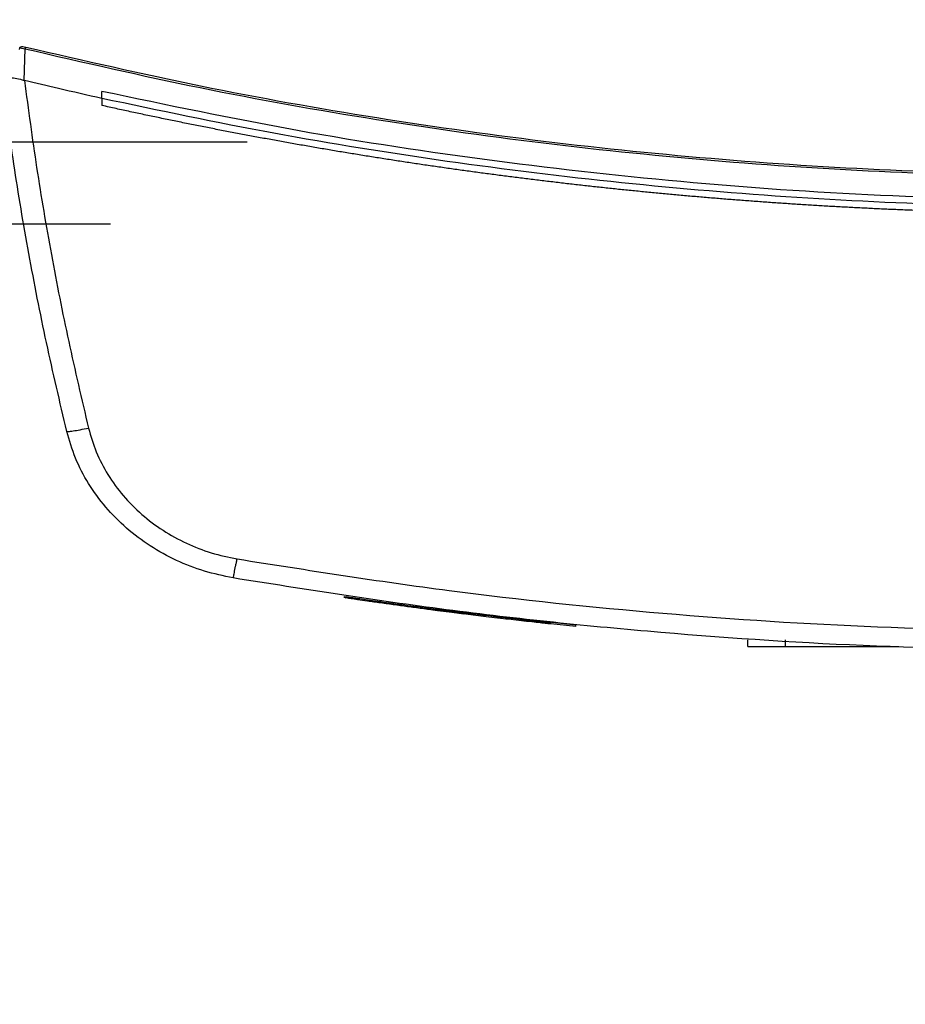
# Model space of a CAD drawing. Extents: x 0.4 to 10.6, y 0.4 to 8.1.
# Drawn here: x 6.7 to 6.9, y 5.3 to 5.6 of the extents above; entities that cross this region are included whole.
import ezdxf

# ---------------------------------------------------------------- set-up
doc = ezdxf.new("R2010")
doc.units = 0
doc.linetypes.add('SLD-SOLID', pattern=[0])
doc.layers.get('0').update_dxf_attribs({"linetype": 'CONTINUOUS'})
doc.styles.add('SLDTEXTSTYLE0', font='TXT', dxfattribs={"width": 0.75})
doc.dimstyles.new('SLDDIMSTYLE0', dxfattribs={"dimtxt": 0.125, "dimasz": 0.13, "dimexe": 0, "dimexo": 0.0625, "dimgap": 0.03125, "dimtad": 0, "dimtih": 1, "dimtoh": 1, "dimdec": 1, "dimlfac": 18, "dimrnd": 1e-09, "dimzin": 12, "dimtxsty": 'SLDTEXTSTYLE0', "dimsah": 1, "dimcen": 0.09, "dimazin": 3, "dimtfac": 1, "dimtdec": 1, "dimtmove": 0, "dimatfit": 3, "dimtolj": 1, "dimtzin": 12})

# ---------------------------------------------------------------- blocks, each defined once
blk = doc.blocks.new('_D_6')
at = {"color": 7, "linetype": 'SLD-SOLID'}
for p, q in [((5.86162, 6.17766), (5.86162, 6.42766)), ((6.69369, 6.17766), (5.73662, 6.17766)), ((6.69369, 5.57399), (5.73662, 5.57399)), ((5.86162, 5.57399), (5.86162, 5.32399))]:
    blk.add_line(p, q, dxfattribs=at)
for points in [[(5.86162, 6.17766), (5.88162, 6.30766), (5.84162, 6.30766)], [(5.86162, 5.57399), (5.84162, 5.44399), (5.88162, 5.44399)]]:
    blk.add_solid(points, dxfattribs=at)
at = {"color": 7, "linetype": 'SLD-SOLID', "insert": (5.69999, 5.93774), "char_height": 0.125, "attachment_point": 1, "style": 'SLDTEXTSTYLE0'}
blk.add_mtext('10.9', dxfattribs=at)
blk = doc.blocks.new('_D_7')
at = {"color": 7, "linetype": 'SLD-SOLID'}
for p, q in [((6.34764, 6.15142), (6.34764, 6.40142)), ((6.73744, 6.15142), (6.22264, 6.15142)), ((6.73744, 5.60023), (6.22264, 5.60023)), ((6.34764, 5.60023), (6.34764, 5.35023))]:
    blk.add_line(p, q, dxfattribs=at)
for points in [[(6.34764, 6.15142), (6.36764, 6.28142), (6.32764, 6.28142)], [(6.34764, 5.60023), (6.32764, 5.47023), (6.36764, 5.47023)]]:
    blk.add_solid(points, dxfattribs=at)
at = {"color": 7, "linetype": 'SLD-SOLID', "insert": (6.23218, 5.93774), "char_height": 0.125, "attachment_point": 1, "style": 'SLDTEXTSTYLE0'}
blk.add_mtext('9.9', dxfattribs=at)

msp = doc.modelspace()

# ---------------------------------------------------------------- linework, layer by layer
at = {"color": 7, "linetype": 'SLD-SOLID'}
for p, q in [((6.66453, 5.63002), (6.66463, 5.63055)), ((6.66463, 5.63055), (6.66635, 5.63019)), ((6.66597, 5.62006), (6.66635, 5.63019)), ((6.66597, 5.62007), (6.6661, 5.62003)), ((6.69093, 5.61428), (6.69093, 5.61653)), ((6.69093, 5.61428), (6.69093, 5.61202)), ((6.69098, 5.61201), (6.69093, 5.61202)), ((6.76886, 5.45468), (6.76878, 5.45425)), ((6.76888, 5.45468), (6.7688, 5.45425)), ((6.76906, 5.45465), (6.76898, 5.45422)), ((6.80691, 5.44952), (6.80632, 5.4496)), ((6.81244, 5.4484), (6.81178, 5.44848)), ((6.84284, 5.44547), (6.81184, 5.44891)), ((6.84279, 5.44503), (6.83476, 5.44589)), ((6.84279, 5.44503), (6.84284, 5.44547)), ((6.84284, 5.44547), (6.84288, 5.44568)), ((6.89798, 5.43862), (6.89798, 5.4408)), ((6.91001, 5.43862), (6.91001, 5.4408)), ((6.91001, 5.43862), (6.94635, 5.43862)), ((6.9408, 5.43862), (6.9408, 5.4384))]:
    msp.add_line(p, q, dxfattribs=at)
for points, knots in [([(6.66463, 5.63055), (6.66464, 5.63057), (6.66465, 5.63061), (6.6647, 5.63068), (6.66482, 5.63078), (6.66511, 5.63088), (6.6657, 5.63091), (6.66619, 5.63081), (6.66652, 5.63075)], [0, 0, 0, 0, 0.0330297, 0.0624238, 0.1243132, 0.259468, 0.5084343, 1, 1, 1, 1]), ([(6.66635, 5.63019), (6.66638, 5.63029), (6.66644, 5.63049), (6.66649, 5.63066), (6.66652, 5.63075)], [0, 0, 0, 0, 0.497379, 1, 1, 1, 1]), ([(6.66635, 5.63019), (6.685, 5.62589), (6.72232, 5.61728), (6.77894, 5.60721), (6.83595, 5.59921), (6.89329, 5.59356), (6.95085, 5.59001), (6.98929, 5.58957), (7.00852, 5.58935)], [0, 0, 0, 0, 0.166198, 0.33265, 0.499306, 0.666117, 0.833032, 1, 1, 1, 1]), ([(6.66652, 5.63075), (6.68516, 5.62645), (6.72246, 5.61785), (6.77905, 5.60779), (6.83603, 5.5998), (6.89335, 5.59416), (6.95088, 5.59061), (6.9893, 5.59017), (7.00852, 5.58995)], [0, 0, 0, 0, 0.1661857, 0.3326492, 0.4993021, 0.6661047, 0.8330365, 1, 1, 1, 1]), ([(6.67968, 5.50756), (6.67745, 5.51704), (6.673, 5.53597), (6.66741, 5.56454), (6.66254, 5.59314), (6.66001, 5.61227), (6.65875, 5.62182)], [0, 0, 0, 0, 0.251341, 0.501802, 0.75136, 1, 1, 1, 1]), ([(6.65875, 5.6218), (6.65885, 5.62169), (6.65903, 5.62145), (6.66028, 5.62121), (6.66162, 5.62102), (6.66314, 5.62079), (6.66446, 5.62059), (6.66558, 5.62021), (6.66597, 5.62007)], [0, 0, 0, 0, 0.209945, 0.419805, 0.632033, 0.681548, 0.889066, 1, 1, 1, 1]), ([(6.6661, 5.62003), (6.66735, 5.61072), (6.66985, 5.59206), (6.67464, 5.56419), (6.68012, 5.53633), (6.68446, 5.51788), (6.68663, 5.50864)], [0, 0, 0, 0, 0.248666, 0.498233, 0.748685, 1, 1, 1, 1]), ([(6.69093, 5.61428), (6.68629, 5.61532), (6.678, 5.61719), (6.66973, 5.61916), (6.6661, 5.62003)], [0, 0, 0, 0, 0.560099, 1, 1, 1, 1]), ([(7.00852, 5.58166), (6.98714, 5.58193), (6.9444, 5.58247), (6.88042, 5.58682), (6.81676, 5.59381), (6.75349, 5.60343), (6.71177, 5.61216), (6.69093, 5.61653)], [0, 0, 0, 0, 0.200318, 0.400556, 0.600634, 0.800474, 1, 1, 1, 1]), ([(7.3261, 5.61428), (7.30665, 5.61019), (7.26773, 5.60202), (7.20873, 5.5928), (7.14937, 5.58582), (7.08971, 5.58131), (7.0299, 5.57922), (6.97118, 5.57956), (6.91367, 5.58218), (6.85747, 5.58689), (6.80155, 5.59379), (6.74596, 5.60268), (6.70926, 5.61041), (6.69093, 5.61428)], [0, 0, 0, 0, 0.0931072, 0.186353, 0.2797066, 0.3731364, 0.4666102, 0.5600957, 0.6482213, 0.7363011, 0.8243084, 0.9122166, 1, 1, 1, 1]), ([(7.00852, 5.57729), (7.00833, 5.57729), (7.00737, 5.57729), (7.00488, 5.57729), (7.00181, 5.5773), (6.99875, 5.57732), (6.99645, 5.57734), (6.99415, 5.57736), (6.99185, 5.57738), (6.98956, 5.57741), (6.98726, 5.57744), (6.98496, 5.57747), (6.98266, 5.57751), (6.98036, 5.57756), (6.9773, 5.57762), (6.97424, 5.57768), (6.97117, 5.57776), (6.96888, 5.57782), (6.96658, 5.57788), (6.96428, 5.57795), (6.96198, 5.57802), (6.95969, 5.5781), (6.95739, 5.57817), (6.95509, 5.57826), (6.9528, 5.57834), (6.9505, 5.57843), (6.94744, 5.57855), (6.94438, 5.57868), (6.94132, 5.57882), (6.93902, 5.57893), (6.93672, 5.57904), (6.93443, 5.57915), (6.93213, 5.57927), (6.92984, 5.57939), (6.92754, 5.57951), (6.92525, 5.57964), (6.92295, 5.57977), (6.9199, 5.57995), (6.91684, 5.58014), (6.91378, 5.58034), (6.91148, 5.58049), (6.90919, 5.58064), (6.9069, 5.5808), (6.90461, 5.58096), (6.90231, 5.58112), (6.90002, 5.58129), (6.89773, 5.58146), (6.89544, 5.58164), (6.89238, 5.58187), (6.88933, 5.58212), (6.88627, 5.58237), (6.88398, 5.58256), (6.88169, 5.58276), (6.8794, 5.58296), (6.87712, 5.58316), (6.87483, 5.58337), (6.87254, 5.58358), (6.87025, 5.58379), (6.86796, 5.58401), (6.86491, 5.58431), (6.86186, 5.58461), (6.85881, 5.58492), (6.85653, 5.58515), (6.85424, 5.58539), (6.85196, 5.58564), (6.84967, 5.58588), (6.84739, 5.58613), (6.8451, 5.58639), (6.84282, 5.58664), (6.84053, 5.5869), (6.83749, 5.58726), (6.83445, 5.58762), (6.83141, 5.58798), (6.82912, 5.58826), (6.82684, 5.58854), (6.82456, 5.58883), (6.82228, 5.58912), (6.82, 5.58941), (6.81772, 5.58971), (6.81545, 5.59001), (6.81317, 5.59031), (6.81089, 5.59062), (6.80785, 5.59103), (6.80482, 5.59145), (6.80178, 5.59188), (6.79951, 5.59221), (6.79723, 5.59254), (6.79496, 5.59287), (6.79269, 5.5932), (6.79041, 5.59354), (6.78814, 5.59389), (6.78587, 5.59423), (6.7836, 5.59458), (6.78057, 5.59506), (6.77754, 5.59553), (6.77452, 5.59602), (6.77225, 5.59639), (6.76998, 5.59676), (6.76771, 5.59713), (6.76545, 5.59751), (6.76318, 5.59789), (6.76091, 5.59828), (6.75865, 5.59867), (6.75638, 5.59906), (6.75412, 5.59946), (6.7511, 5.59999), (6.74809, 5.60053), (6.74507, 5.60108), (6.74281, 5.6015), (6.74055, 5.60191), (6.73829, 5.60233), (6.73603, 5.60276), (6.73377, 5.60319), (6.73152, 5.60362), (6.72926, 5.60406), (6.727, 5.60449), (6.724, 5.60509), (6.72099, 5.60568), (6.71799, 5.60629), (6.71574, 5.60674), (6.71348, 5.6072), (6.71123, 5.60767), (6.70898, 5.60814), (6.70673, 5.60861), (6.70448, 5.60908), (6.70224, 5.60956), (6.69999, 5.61004), (6.69774, 5.61053), (6.69474, 5.61118), (6.69248, 5.61168), (6.69098, 5.61201)], [0, 0, 0, 0, 0.001795, 0.008976, 0.023337, 0.030517, 0.037698, 0.044879, 0.052059, 0.05924, 0.06642, 0.073601, 0.080781, 0.087962, 0.095142, 0.109504, 0.116684, 0.123865, 0.131045, 0.138226, 0.145406, 0.152587, 0.159768, 0.166948, 0.174129, 0.181309, 0.18849, 0.202851, 0.210032, 0.217212, 0.224393, 0.231573, 0.238754, 0.245934, 0.253115, 0.260295, 0.267476, 0.274657, 0.289018, 0.296198, 0.303379, 0.310559, 0.31774, 0.324921, 0.332101, 0.339282, 0.346462, 0.353643, 0.360823, 0.375184, 0.382365, 0.389545, 0.396726, 0.403907, 0.411087, 0.418268, 0.425448, 0.432629, 0.43981, 0.44699, 0.461351, 0.468532, 0.475712, 0.482893, 0.490073, 0.497254, 0.504435, 0.511615, 0.518796, 0.525976, 0.533157, 0.547518, 0.554699, 0.561879, 0.56906, 0.57624, 0.583421, 0.590601, 0.597782, 0.604962, 0.612143, 0.619324, 0.626504, 0.640865, 0.648046, 0.655226, 0.662407, 0.669587, 0.676768, 0.683949, 0.691129, 0.69831, 0.70549, 0.712671, 0.727032, 0.734213, 0.741393, 0.748574, 0.755754, 0.762935, 0.770115, 0.777296, 0.784477, 0.791657, 0.798838, 0.806018, 0.820379, 0.82756, 0.83474, 0.841921, 0.849101, 0.856282, 0.863463, 0.870643, 0.877824, 0.885004, 0.892185, 0.906546, 0.913727, 0.920907, 0.928088, 0.935268, 0.942449, 0.949629, 0.95681, 0.96399, 0.971171, 0.978352, 0.985532, 1, 1, 1, 1]), ([(6.67968, 5.50756), (6.67979, 5.50754), (6.68002, 5.50751), (6.68163, 5.50772), (6.68391, 5.50811), (6.68572, 5.50846), (6.68663, 5.50864)], [0, 0, 0, 0, 0.247236, 0.496165, 0.74733, 1, 1, 1, 1]), ([(6.73302, 5.46061), (6.72991, 5.46127), (6.72367, 5.46257), (6.71473, 5.46608), (6.70632, 5.47068), (6.69868, 5.47642), (6.692, 5.48315), (6.68652, 5.49071), (6.68222, 5.49887), (6.68052, 5.50468), (6.67968, 5.50756)], [0, 0, 0, 0, 0.126675, 0.253977, 0.381388, 0.50832, 0.634171, 0.758327, 0.880329, 1, 1, 1, 1]), ([(6.68663, 5.50864), (6.68738, 5.50607), (6.68891, 5.50087), (6.69274, 5.49359), (6.69764, 5.48684), (6.7036, 5.48083), (6.71043, 5.47571), (6.71794, 5.4716), (6.72592, 5.46847), (6.73149, 5.4673), (6.73427, 5.46672)], [0, 0, 0, 0, 0.119672, 0.241674, 0.365829, 0.491678, 0.61861, 0.74602, 0.873322, 1, 1, 1, 1]), ([(6.73302, 5.46061), (6.73303, 5.4607), (6.73307, 5.46088), (6.73335, 5.46226), (6.7337, 5.46395), (6.73402, 5.4655), (6.73419, 5.46631), (6.73427, 5.46672)], [0, 0, 0, 0, 0.256778, 0.5095737, 0.7564668, 0.8785971, 1, 1, 1, 1]), ([(6.73427, 5.46672), (6.7569, 5.46314), (6.80221, 5.45597), (6.87072, 5.44892), (6.93953, 5.44435), (6.98552, 5.4438), (7.00852, 5.44352)], [0, 0, 0, 0, 0.249432, 0.499351, 0.749594, 1, 1, 1, 1]), ([(7.00852, 5.4373), (6.98541, 5.43758), (6.93921, 5.43814), (6.87009, 5.44273), (6.80126, 5.44981), (6.75575, 5.45702), (6.73302, 5.46061)], [0, 0, 0, 0, 0.250407, 0.50065, 0.750569, 1, 1, 1, 1]), ([(6.76863, 5.45472), (6.76862, 5.45465), (6.76859, 5.4545), (6.76857, 5.45436), (6.76855, 5.45428)], [0, 0, 0, 0, 0.4999767, 1, 1, 1, 1]), ([(6.80703, 5.44906), (6.80703, 5.44906), (6.80704, 5.44906), (6.80666, 5.44911), (6.80579, 5.44921), (6.80465, 5.44936), (6.80312, 5.44955), (6.80144, 5.44976), (6.79954, 5.45), (6.7975, 5.45027), (6.79531, 5.45055), (6.79299, 5.45086), (6.7899, 5.45127), (6.786, 5.4518), (6.78131, 5.45245), (6.77686, 5.45308), (6.77401, 5.45349), (6.77231, 5.45374), (6.771, 5.45393), (6.77015, 5.45405), (6.76927, 5.45418), (6.76891, 5.45423), (6.76906, 5.45421), (6.76909, 5.45421)], [0, 0, 0, 0, 0.052599, 0.139432, 0.190463, 0.24228, 0.279694, 0.316614, 0.349091, 0.379055, 0.409018, 0.438959, 0.468872, 0.525436, 0.583898, 0.644071, 0.704252, 0.735087, 0.765904, 0.823051, 0.851525, 0.965656, 1, 1, 1, 1]), ([(6.7693, 5.45462), (6.76924, 5.45463), (6.76914, 5.45464), (6.77023, 5.45448), (6.77203, 5.45422), (6.77404, 5.45393), (6.77679, 5.45353), (6.78025, 5.45304), (6.78409, 5.45251), (6.788, 5.45197), (6.79191, 5.45144), (6.79571, 5.45094), (6.79913, 5.4505), (6.80188, 5.45015), (6.80395, 5.44989), (6.80583, 5.44965), (6.80699, 5.44951), (6.80707, 5.4495), (6.80711, 5.44949)], [0, 0, 0, 0, 0.11508, 0.20921, 0.256718, 0.304619, 0.352688, 0.400893, 0.449435, 0.498106, 0.546708, 0.595191, 0.643386, 0.691311, 0.739013, 0.786512, 0.8816, 1, 1, 1, 1]), ([(6.77697, 5.45306), (6.77694, 5.45307), (6.77676, 5.45309), (6.77654, 5.45313), (6.77653, 5.45313), (6.77653, 5.45313)], [0, 0, 0, 0, 0.129747, 0.648941, 1, 1, 1, 1]), ([(6.79922, 5.45005), (6.79923, 5.45004), (6.79929, 5.45004), (6.79897, 5.45008), (6.79814, 5.45018), (6.79773, 5.45024)], [0, 0, 0, 0, 0.052331, 0.526299, 1, 1, 1, 1]), ([(6.80632, 5.4496), (6.80817, 5.44937), (6.81177, 5.44891), (6.81774, 5.44821), (6.82287, 5.44762), (6.82709, 5.44714), (6.8297, 5.44685), (6.83151, 5.44666), (6.83304, 5.44649), (6.83433, 5.44635), (6.83489, 5.44629), (6.83478, 5.44631), (6.83476, 5.44631)], [0, 0, 0, 0, 0.186123, 0.362528, 0.541007, 0.630963, 0.720392, 0.764997, 0.809398, 0.897345, 0.984977, 1, 1, 1, 1]), ([(6.80707, 5.44905), (6.80708, 5.44912), (6.8071, 5.44927), (6.80713, 5.44942), (6.80714, 5.44949)], [0, 0, 0, 0, 0.499989, 1, 1, 1, 1]), ([(6.80733, 5.44902), (6.80734, 5.44909), (6.80737, 5.44924), (6.80739, 5.44938), (6.8074, 5.44946)], [0, 0, 0, 0, 0.500011, 1, 1, 1, 1]), ([(6.80755, 5.44899), (6.80756, 5.44907), (6.80758, 5.44921), (6.80761, 5.44936), (6.80762, 5.44943)], [0, 0, 0, 0, 0.5000109, 1, 1, 1, 1]), ([(6.83468, 5.44588), (6.83471, 5.44587), (6.83486, 5.44586), (6.83406, 5.44594), (6.83215, 5.44615), (6.82938, 5.44645), (6.8251, 5.44692), (6.8211, 5.44738), (6.81709, 5.44785), (6.81296, 5.44833), (6.80969, 5.44873), (6.80755, 5.449)], [0, 0, 0, 0, 0.019972, 0.131778, 0.228309, 0.31077, 0.411297, 0.609346, 0.667289, 0.783278, 1, 1, 1, 1]), ([(6.83476, 5.44587), (6.83476, 5.44594), (6.83478, 5.44608), (6.8348, 5.44623), (6.83481, 5.4463)], [0, 0, 0, 0, 0.499954, 1, 1, 1, 1]), ([(6.89798, 5.43862), (6.89811, 5.43862), (6.89836, 5.43862), (6.90033, 5.43862), (6.90325, 5.43862), (6.90665, 5.43862), (6.909, 5.43862), (6.91001, 5.43862)], [0, 0, 0, 0, 0.206002, 0.411919, 0.621571, 0.83663, 1, 1, 1, 1])]:
    msp.add_open_spline(points, degree=3, knots=knots, dxfattribs=at)

# ---------------------------------------------------------------- dimensions: what is measured, and where the dimension line sits
for base, p1, p2, picture, middle in [((5.86162, 6.17766), (6.74369, 5.57399), (6.74369, 6.17766), '_D_6', (5.86162, 5.87583)), ((6.34764, 5.60023), (6.78744, 6.15142), (6.78744, 5.60023), '_D_7', (6.34764, 5.87583))]:
    dim = msp.add_linear_dim(base=base, p1=p1, p2=p2, angle=90, dimstyle='SLDDIMSTYLE0', dxfattribs=at)
    dim.commit()
    dim.dimension.update_dxf_attribs({"geometry": picture, "text_midpoint": middle, "dimtype": 160})

doc.saveas('drawing.dxf')
